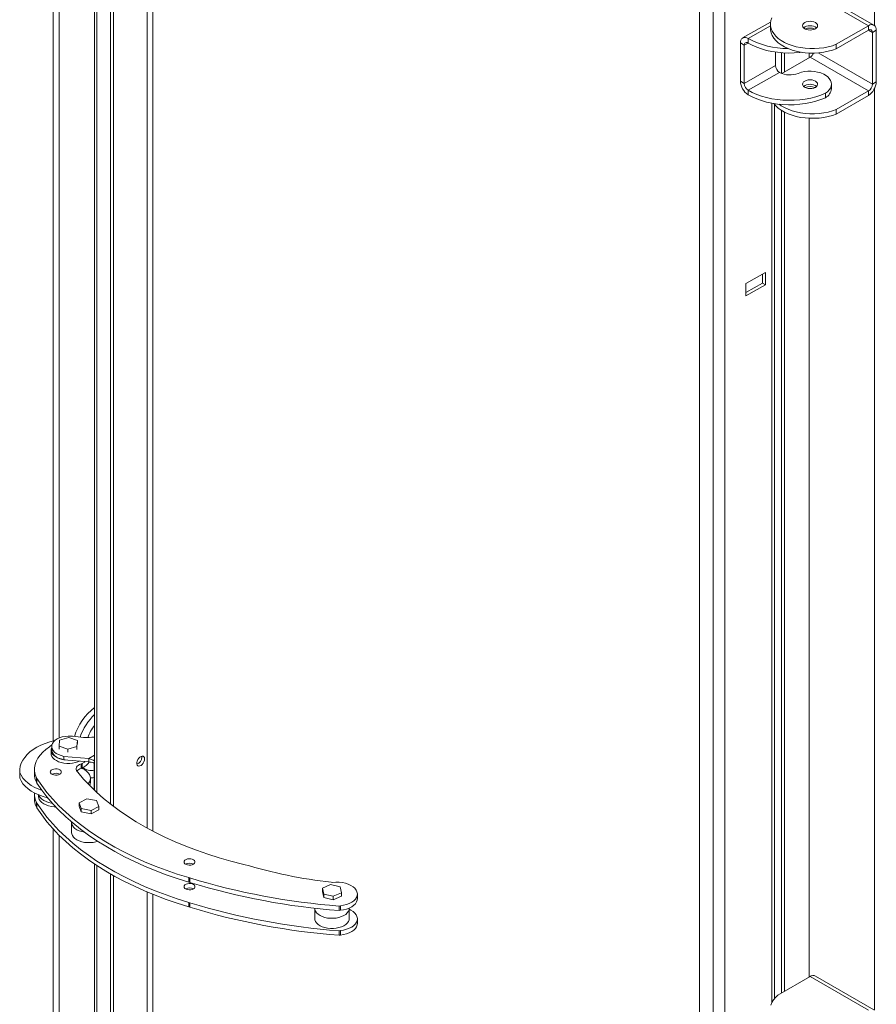
# Model space of a CAD drawing. Units: millimetres. Extents: x -74763 to -53937, y 78165 to 104675.
# Drawn here: x -74017 to -73395, y 100905 to 101620 of the extents above; entities that cross this region are included whole.
import ezdxf

# ---------------------------------------------------------------- set-up
doc = ezdxf.new("R2010")
doc.units = ezdxf.units.MM

msp = doc.modelspace()

# ---------------------------------------------------------------- linework, layer by layer
at = {"color": 7, "linetype": 'Continuous', "lineweight": 15}
for p, q in [((-73504.64, 102257.66), (-73504.64, 100025.23)), ((-73522.94, 102252.03), (-73522.94, 100042.47)), ((-73513.12, 102251.98), (-73513.12, 100030.99)), ((-73962.11, 101692.8), (-73962.11, 101060.34)), ((-73950.58, 101685.66), (-73950.58, 101050.42)), ((-73948.44, 101684.44), (-73948.44, 101048.77)), ((-73442.7, 101639.73), (-73400.27, 101615.24)), ((-73396.27, 101615.63), (-73438.7, 101640.12)), ((-73471.3, 101617.9), (-73491.62, 101606.37)), ((-73471.43, 101616.26), (-73471.43, 101612.99)), ((-73423.61, 101601.76), (-73400.27, 101615.24)), ((-73400.27, 101611.97), (-73400.27, 101615.24)), ((-73487.67, 101605.94), (-73487.67, 101602.68)), ((-73423.61, 101598.5), (-73400.27, 101611.97)), ((-73394.62, 101611.97), (-73397.45, 101610.34)), ((-73397.45, 101610.34), (-73397.45, 101572.78)), ((-73394.62, 101611.97), (-73394.62, 101574.41)), ((-73490.47, 101601.06), (-73493.28, 101602.71)), ((-73493.28, 101602.71), (-73493.28, 101574.94)), ((-73490.47, 101601.06), (-73490.47, 101573.3)), ((-73423.61, 101601.76), (-73423.61, 101598.5)), ((-73467.65, 101596.09), (-73467.65, 101586.25)), ((-73463.34, 101595.61), (-73463.34, 101580.6)), ((-73442.7, 101592.37), (-73463.19, 101580.54)), ((-73461.2, 101581.69), (-73461.2, 101595.47)), ((-73443.32, 101592.01), (-73443.32, 101595.44)), ((-73442.7, 101592.37), (-73400.27, 101567.88)), ((-73467.65, 101586.25), (-73490.47, 101573.3)), ((-73464.85, 101581.33), (-73487.67, 101568.38)), ((-73432.66, 101580.05), (-73431.36, 101579.29)), ((-73493.28, 101574.94), (-73490.47, 101573.3)), ((-73427.18, 101569.56), (-73427.18, 101572.82)), ((-73397.45, 101572.78), (-73394.62, 101574.41)), ((-73487.67, 101568.38), (-73487.67, 101565.12)), ((-73431.55, 101566.23), (-73431.55, 101562.96)), ((-73400.27, 101567.88), (-73423.61, 101554.41)), ((-73400.27, 101564.61), (-73423.61, 101551.14)), ((-73400.27, 101564.61), (-73400.27, 101567.88)), ((-73468.61, 100909.17), (-73468.61, 101558.24)), ((-73463.34, 101553.69), (-73463.34, 100913.34)), ((-73461.2, 100914.57), (-73461.2, 101552.48)), ((-73423.61, 101551.14), (-73423.61, 101554.41)), ((-73443.32, 100924.9), (-73443.32, 101548.08)), ((-73489.35, 101428.15), (-73475.09, 101436.24)), ((-73477.2, 101435.05), (-73477.2, 101428.5)), ((-73475.09, 101436.24), (-73475.09, 101427.26)), ((-73477.2, 101428.5), (-73489.35, 101421.6)), ((-73489.35, 101419.17), (-73489.35, 101428.15)), ((-73475.09, 101427.26), (-73489.35, 101419.17)), ((-73477.2, 101428.5), (-73475.09, 101427.26)), ((-73987.52, 101096.83), (-73980.84, 101098.81)), ((-73980.84, 101098.81), (-73974.54, 101096.46)), ((-73979.02, 101099.76), (-73978.05, 101099.64)), ((-73994.28, 101092.46), (-73994.81, 101091.97)), ((-73993.14, 101093.29), (-73994.28, 101092.46)), ((-73993.27, 101092.23), (-73993.27, 101089.78)), ((-73987.89, 101092.5), (-73987.52, 101096.83)), ((-73981.59, 101090.15), (-73987.89, 101092.5)), ((-73987.89, 101092.5), (-73987.89, 101090.38)), ((-73974.91, 101092.13), (-73981.59, 101090.15)), ((-73974.54, 101096.46), (-73974.91, 101092.13)), ((-73974.91, 101092.13), (-73974.91, 101090)), ((-73974.54, 101096.46), (-73974.54, 101094.33)), ((-73993.71, 101089.58), (-73993.71, 101087.13)), ((-73993.71, 101089.58), (-73993.71, 101087.13)), ((-73966.33, 101083.42), (-73984.38, 101085.06)), ((-73984.38, 101085.06), (-73984.38, 101082.61)), ((-73981.59, 101090.15), (-73981.59, 101088.03)), ((-73927.87, 101084.5), (-73927.95, 101085.2)), ((-73966.33, 101080.97), (-73984.38, 101082.61)), ((-73971.98, 101079.56), (-73971.2, 101079.92)), ((-73971.98, 101076.3), (-73971.98, 101079.56)), ((-73971.98, 101076.3), (-73971.2, 101076.66)), ((-73971.2, 101076.66), (-73971.2, 101079.92)), ((-73970.83, 101076.83), (-73969.41, 101076.01)), ((-73966.33, 101080.97), (-73966.33, 101083.42)), ((-73962.11, 101080.94), (-73962.98, 101080.44)), ((-73962.36, 101060.57), (-73962.36, 101078.35)), ((-74016.51, 101074.49), (-74016.51, 101070.41)), ((-74016.51, 101070.41), (-74016.46, 101069.25)), ((-74016.46, 101069.25), (-74016.46, 101073.33)), ((-74005.76, 101075.66), (-74005.76, 101072.39)), ((-74005.76, 101075.66), (-74005.76, 101072.39)), ((-74004.37, 101069.47), (-74004.01, 101068.93)), ((-74004.37, 101066.21), (-74004.37, 101069.47)), ((-73992.79, 101072.22), (-73993.11, 101072.05)), ((-73974.29, 101073.5), (-73974.7, 101074.02)), ((-74004.37, 101066.21), (-74004.01, 101065.67)), ((-74004.01, 101065.67), (-74004.01, 101068.93)), ((-73965.21, 101065.9), (-73965.21, 101069.17)), ((-74005.76, 101057.7), (-74005.76, 101054.43)), ((-74002.79, 101057.13), (-74002.79, 101055.72)), ((-73996.28, 101054.95), (-73996.28, 101055.1)), ((-74004.37, 101051.51), (-74004.01, 101050.97)), ((-74004.37, 101051.51), (-74004.37, 101048.24)), ((-74004.37, 101048.24), (-74004.01, 101047.7)), ((-74004.01, 101050.97), (-74004.01, 101047.7)), ((-73996.28, 101054.95), (-73996.05, 101054.82)), ((-73973.42, 101051.36), (-73967.87, 101054.28)), ((-73971.83, 101047.13), (-73973.42, 101051.36)), ((-73973.42, 101051.36), (-73973.42, 101048.91)), ((-73971.83, 101044.68), (-73973.42, 101048.91)), ((-73967.87, 101054.28), (-73960.72, 101052.95)), ((-73959.13, 101048.72), (-73964.68, 101045.81)), ((-73960.72, 101052.95), (-73959.13, 101048.72)), ((-73959.13, 101048.72), (-73959.13, 101046.27)), ((-73964.68, 101045.81), (-73971.83, 101047.13)), ((-73971.83, 101047.13), (-73971.83, 101044.68)), ((-73964.68, 101043.36), (-73971.83, 101044.68)), ((-73959.13, 101046.27), (-73964.68, 101043.36)), ((-73964.68, 101045.81), (-73964.68, 101043.36)), ((-73978.77, 101037.4), (-73978.77, 101036.98)), ((-73978.77, 101037.4), (-73978.77, 101029.63)), ((-73962.11, 101006.9), (-73962.11, 100374.44)), ((-73895.7, 101006.97), (-73896.02, 101006.8)), ((-73853.67, 101006.67), (-73854.64, 101006.8)), ((-73950.58, 100999.76), (-73950.58, 100364.52)), ((-73948.44, 100998.55), (-73948.44, 100362.88)), ((-73893.76, 100997.04), (-73892.86, 100996.79)), ((-73893.76, 100993.77), (-73893.76, 100997.04)), ((-73893.76, 100993.77), (-73892.86, 100993.52)), ((-73892.86, 100993.52), (-73892.86, 100996.79)), ((-73796.72, 100989.46), (-73790.76, 100992.09)), ((-73790.76, 100992.09), (-73783.83, 100990.42)), ((-73789.26, 100993.61), (-73790.25, 100993.69)), ((-73895.7, 100989.01), (-73896.02, 100988.84)), ((-73795.76, 100985.16), (-73796.72, 100989.46)), ((-73796.72, 100989.46), (-73796.72, 100987.01)), ((-73795.76, 100982.71), (-73796.72, 100987.01)), ((-73788.83, 100983.49), (-73795.76, 100985.16)), ((-73795.76, 100985.16), (-73795.76, 100982.71)), ((-73782.87, 100986.12), (-73788.83, 100983.49)), ((-73782.87, 100983.67), (-73788.83, 100981.04)), ((-73783.83, 100990.42), (-73782.87, 100986.12)), ((-73782.87, 100986.12), (-73782.87, 100983.67)), ((-73771.35, 100981.86), (-73771.35, 100985.13)), ((-73771.35, 100981.86), (-73771.35, 100985.13)), ((-73893.76, 100979.07), (-73892.86, 100978.82)), ((-73893.76, 100979.07), (-73893.76, 100975.81)), ((-73892.86, 100978.82), (-73892.86, 100975.56)), ((-73788.83, 100981.04), (-73795.76, 100982.71)), ((-73788.83, 100983.49), (-73788.83, 100981.04)), ((-73784.61, 100976.41), (-73783.67, 100976.61)), ((-73783.67, 100973.35), (-73783.67, 100976.61)), ((-73893.76, 100975.81), (-73892.86, 100975.56)), ((-73802.29, 100974.84), (-73802.29, 100974.73)), ((-73802.29, 100974.84), (-73802.29, 100967.38)), ((-73784.61, 100973.14), (-73784.61, 100976.41)), ((-73784.61, 100973.14), (-73783.67, 100973.35)), ((-73777.29, 100974.73), (-73777.29, 100974.96)), ((-73777.29, 100967.38), (-73777.29, 100974.96)), ((-73771.35, 100963.9), (-73771.35, 100967.16)), ((-73784.61, 100958.44), (-73783.67, 100958.65)), ((-73784.61, 100958.44), (-73784.61, 100955.18)), ((-73784.61, 100955.18), (-73783.67, 100955.38)), ((-73783.67, 100958.65), (-73783.67, 100955.38)), ((-73466.03, 100911.78), (-73442.7, 100925.25)), ((-73442.7, 100925.25), (-73400.27, 100900.76)), ((-73396.27, 100901.16), (-73438.7, 100925.65))]:
    msp.add_line(p, q, dxfattribs=at)
at = {"color": 8, "linetype": 'Continuous', "lineweight": 15}
for p, q in [((-73395.8, 101615.28), (-73395.8, 102141.31)), ((-73992.12, 101096.3), (-73992.12, 101718.21)), ((-73987.88, 101098.34), (-73987.88, 101713.75)), ((-73960.39, 101691.66), (-73960.39, 101058.73)), ((-73923.99, 101672.52), (-73923.99, 101033.03)), ((-73919.75, 101670.77), (-73919.75, 101030.76)), ((-73471.43, 101615.16), (-73487.67, 101605.94)), ((-73400.27, 101611.97), (-73397.45, 101610.34)), ((-73487.64, 101602.66), (-73490.47, 101601.06)), ((-73436.88, 101595.54), (-73397.45, 101572.78)), ((-73395.8, 100900.81), (-73395.8, 101569.73)), ((-73470.41, 101558.98), (-73470.41, 100906.31)), ((-73966.33, 101083.42), (-73962.11, 101085.82)), ((-73962.36, 101078.35), (-73962.11, 101078.21)), ((-73992.12, 100410.41), (-73992.12, 101032.32)), ((-73987.88, 100412.45), (-73987.88, 101027.85)), ((-73960.39, 101005.77), (-73960.39, 100372.84)), ((-73923.99, 100986.63), (-73923.99, 100347.14)), ((-73919.75, 100984.87), (-73919.75, 100344.86))]:
    msp.add_line(p, q, dxfattribs=at)
at = {"color": 7, "linetype": 'Continuous', "lineweight": 15, "flags": 128}
for points in [[(-73423.61, 101601.76), (-73426.5, 101600.74), (-73429.57, 101599.92), (-73432.78, 101599.29), (-73436.09, 101598.87), (-73439.46, 101598.67), (-73442.85, 101598.68), (-73446.21, 101598.91), (-73449.51, 101599.36), (-73452.71, 101600.01), (-73455.76, 101600.87), (-73458.62, 101601.91), (-73461.27, 101603.13), (-73463.66, 101604.52), (-73465.78, 101606.04), (-73467.59, 101607.7), (-73469.07, 101609.46), (-73470.2, 101611.3), (-73470.97, 101613.21), (-73471.37, 101615.15), (-73471.4, 101617.11), (-73471.05, 101619.05), (-73470.32, 101620.96)], [(-73423.61, 101598.5), (-73426.5, 101597.48), (-73429.57, 101596.65), (-73432.78, 101596.02), (-73436.09, 101595.61), (-73439.46, 101595.4), (-73442.85, 101595.42), (-73446.21, 101595.65), (-73449.51, 101596.09), (-73452.71, 101596.75), (-73455.76, 101597.6), (-73458.62, 101598.65), (-73461.27, 101599.87), (-73463.66, 101601.25), (-73465.78, 101602.78), (-73467.59, 101604.43), (-73469.07, 101606.19), (-73470.2, 101608.04), (-73470.97, 101609.94), (-73471.37, 101611.88), (-73471.43, 101612.99)], [(-73438.81, 101617.48), (-73439.95, 101617.99), (-73441.28, 101618.3), (-73442.7, 101618.41), (-73444.12, 101618.3), (-73445.45, 101617.99), (-73446.59, 101617.48), (-73447.46, 101616.82), (-73448.01, 101616.06), (-73448.2, 101615.24), (-73448.01, 101614.41), (-73447.46, 101613.65), (-73446.59, 101612.99), (-73445.45, 101612.49), (-73444.12, 101612.17), (-73442.7, 101612.06), (-73441.28, 101612.17), (-73439.95, 101612.49), (-73438.81, 101612.99), (-73437.94, 101613.65), (-73437.39, 101614.41), (-73437.2, 101615.24), (-73437.39, 101616.06), (-73437.94, 101616.82), (-73438.81, 101617.48)], [(-73487.67, 101602.68), (-73484.66, 101601.07), (-73481.39, 101599.64), (-73477.9, 101598.4), (-73474.21, 101597.36), (-73470.37, 101596.54), (-73466.41, 101595.93), (-73462.36, 101595.54), (-73458.27, 101595.39), (-73454.17, 101595.46), (-73450.11, 101595.76), (-73448.54, 101595.94)], [(-73431.36, 101579.29), (-73429.88, 101578.15), (-73428.7, 101576.9), (-73427.85, 101575.56), (-73427.34, 101574.16), (-73427.18, 101572.74), (-73427.38, 101571.32), (-73427.93, 101569.93), (-73428.82, 101568.6), (-73430.04, 101567.36), (-73431.55, 101566.23)], [(-73438.84, 101570.51), (-73437.96, 101571.16), (-73437.4, 101571.93), (-73437.2, 101572.75), (-73437.38, 101573.57), (-73437.91, 101574.34), (-73438.78, 101575), (-73439.91, 101575.51), (-73441.23, 101575.84), (-73442.65, 101575.95), (-73444.08, 101575.85), (-73445.41, 101575.54), (-73446.56, 101575.04), (-73447.44, 101574.39), (-73448, 101573.62), (-73448.2, 101572.8), (-73448.02, 101571.98), (-73447.49, 101571.21), (-73446.62, 101570.55), (-73445.49, 101570.04), (-73444.17, 101569.72), (-73442.75, 101569.6), (-73441.32, 101569.7), (-73439.99, 101570.01), (-73438.84, 101570.51)], [(-73431.55, 101566.23), (-73434.91, 101564.87), (-73438.47, 101563.7), (-73442.22, 101562.74), (-73446.11, 101561.99), (-73450.11, 101561.46), (-73454.17, 101561.16), (-73458.27, 101561.09), (-73462.36, 101561.25), (-73466.41, 101561.63), (-73470.37, 101562.24), (-73474.21, 101563.07), (-73477.9, 101564.11), (-73481.39, 101565.35), (-73484.66, 101566.78), (-73487.67, 101568.38)], [(-73431.55, 101562.96), (-73434.91, 101561.6), (-73438.47, 101560.44), (-73442.22, 101559.47), (-73446.11, 101558.73), (-73450.11, 101558.2), (-73454.17, 101557.9), (-73458.27, 101557.82), (-73462.36, 101557.98), (-73466.41, 101558.37), (-73470.37, 101558.98), (-73474.21, 101559.8), (-73477.9, 101560.84), (-73481.39, 101562.08), (-73484.66, 101563.51), (-73487.67, 101565.12)], [(-73469, 101558.74), (-73467.59, 101557.07), (-73465.78, 101555.42), (-73463.66, 101553.89), (-73461.27, 101552.51), (-73458.62, 101551.29), (-73455.76, 101550.24), (-73452.71, 101549.39), (-73449.51, 101548.73), (-73446.21, 101548.29), (-73442.85, 101548.06), (-73439.46, 101548.04), (-73436.09, 101548.25), (-73432.78, 101548.66), (-73429.57, 101549.29), (-73426.5, 101550.12), (-73423.61, 101551.14)], [(-73465.19, 101558.23), (-73463.66, 101557.16), (-73461.27, 101555.77), (-73458.62, 101554.55), (-73455.76, 101553.51), (-73452.71, 101552.65), (-73449.51, 101552), (-73446.21, 101551.56), (-73442.85, 101551.32), (-73439.46, 101551.31), (-73436.09, 101551.51), (-73432.78, 101551.93), (-73429.57, 101552.56), (-73426.5, 101553.39), (-73423.61, 101554.41)], [(-73984.38, 101085.06), (-73986.43, 101085.58), (-73988.29, 101086.29), (-73989.92, 101087.17), (-73991.26, 101088.2), (-73992.29, 101089.35), (-73992.96, 101090.58), (-73993.25, 101091.86), (-73993.17, 101093.15), (-73992.71, 101094.41), (-73991.89, 101095.61), (-73990.72, 101096.71), (-73989.25, 101097.68), (-73987.52, 101098.49), (-73985.57, 101099.12), (-73983.46, 101099.55), (-73981.26, 101099.77), (-73979.02, 101099.76)], [(-73990.82, 101096.63), (-73991.03, 101096.58), (-73994.56, 101095.61), (-73997.91, 101094.46), (-74001.06, 101093.13), (-74003.98, 101091.64), (-74006.64, 101089.99), (-74009.03, 101088.21), (-74011.11, 101086.31), (-74012.87, 101084.3), (-74014.3, 101082.2), (-74015.38, 101080.04), (-74016.11, 101077.83), (-74016.47, 101075.58), (-74016.46, 101073.33)], [(-73994.81, 101091.97), (-73997.47, 101090.11), (-73999.8, 101088.1), (-74001.76, 101085.97), (-74003.36, 101083.74), (-74004.55, 101081.42), (-74005.35, 101079.05), (-74005.73, 101076.65), (-74005.69, 101074.24), (-74005.23, 101071.84), (-74004.37, 101069.47)], [(-73994.81, 101091.97), (-73997.47, 101090.11), (-73999.8, 101088.1), (-74001.76, 101085.97), (-74003.36, 101083.74), (-74004.55, 101081.42), (-74005.35, 101079.05), (-74005.73, 101076.65), (-74005.69, 101074.24), (-74005.23, 101071.84), (-74004.37, 101069.47)], [(-73981.73, 101082.37), (-73983.37, 101082.47), (-73985.42, 101082.79), (-73987.35, 101083.29), (-73989.1, 101083.98), (-73990.62, 101084.83), (-73991.88, 101085.82), (-73992.83, 101086.91), (-73993.44, 101088.09), (-73993.7, 101089.3), (-73993.6, 101090.52), (-73993.27, 101091.48)], [(-73981.73, 101082.37), (-73983.37, 101082.47), (-73985.42, 101082.79), (-73987.35, 101083.29), (-73989.1, 101083.98), (-73990.62, 101084.83), (-73991.88, 101085.82), (-73992.83, 101086.91), (-73993.44, 101088.09), (-73993.7, 101089.3), (-73993.6, 101090.52), (-73993.27, 101091.48)], [(-73973.19, 101081.6), (-73974.25, 101081.14), (-73976.1, 101080.54), (-73978.1, 101080.14), (-73980.19, 101079.94), (-73982.31, 101079.94), (-73984.4, 101080.15), (-73986.4, 101080.57), (-73988.25, 101081.17), (-73989.89, 101081.94), (-73991.29, 101082.86), (-73992.39, 101083.91), (-73993.18, 101085.04), (-73993.61, 101086.24), (-73993.71, 101087.13)], [(-73973.19, 101081.6), (-73974.25, 101081.14), (-73976.1, 101080.54), (-73978.1, 101080.14), (-73980.19, 101079.94), (-73982.31, 101079.94), (-73984.4, 101080.15), (-73986.4, 101080.57), (-73988.25, 101081.17), (-73989.89, 101081.94), (-73991.29, 101082.86), (-73992.39, 101083.91), (-73993.18, 101085.04), (-73993.61, 101086.24), (-73993.71, 101087.13)], [(-73984.38, 101082.61), (-73986.43, 101083.13), (-73988.29, 101083.84), (-73989.92, 101084.72), (-73991.26, 101085.75), (-73992.29, 101086.9), (-73992.96, 101088.13), (-73993.25, 101089.41), (-73993.27, 101089.78)], [(-73925.77, 101083.26), (-73925.9, 101084.15), (-73926.27, 101084.82), (-73926.84, 101085.21), (-73927.58, 101085.28), (-73928.41, 101085.02), (-73929.26, 101084.47), (-73930.05, 101083.66), (-73930.71, 101082.68), (-73931.19, 101081.6), (-73931.44, 101080.53), (-73931.44, 101079.56), (-73931.19, 101078.77), (-73930.71, 101078.24), (-73930.05, 101078.01), (-73929.26, 101078.1), (-73928.41, 101078.51), (-73927.58, 101079.19), (-73926.84, 101080.1), (-73926.27, 101081.14), (-73925.9, 101082.23), (-73925.77, 101083.26)], [(-73974.7, 101074.02), (-73975.2, 101074.76), (-73975.46, 101075.53), (-73975.46, 101076.32), (-73975.21, 101077.1), (-73974.72, 101077.84), (-73974, 101078.51), (-73973.08, 101079.09), (-73971.98, 101079.56)], [(-73974.7, 101074.02), (-73975.2, 101074.76), (-73975.46, 101075.53), (-73975.46, 101076.32), (-73975.21, 101077.1), (-73974.72, 101077.84), (-73974, 101078.51), (-73973.08, 101079.09), (-73971.98, 101079.56)], [(-73971.2, 101079.92), (-73969.46, 101080.86), (-73968.93, 101081.21)], [(-73971.2, 101079.92), (-73969.46, 101080.86), (-73968.93, 101081.21)], [(-74016.46, 101073.33), (-74015.49, 101071.28), (-74014.15, 101069.3), (-74012.47, 101067.41), (-74010.45, 101065.63), (-74008.13, 101063.99), (-74005.52, 101062.49), (-74002.65, 101061.16), (-74000.28, 101060.24)], [(-73992.79, 101075.48), (-73993.6, 101074.98), (-73994.11, 101074.36), (-73994.29, 101073.68), (-73994.1, 101073), (-73993.58, 101072.38), (-73992.77, 101071.87), (-73991.74, 101071.53), (-73990.57, 101071.38), (-73989.39, 101071.43), (-73988.28, 101071.69), (-73987.35, 101072.12), (-73986.68, 101072.69), (-73986.33, 101073.34), (-73986.33, 101074.03), (-73986.69, 101074.69), (-73987.36, 101075.26), (-73988.29, 101075.69), (-73989.41, 101075.94), (-73990.59, 101075.99), (-73991.76, 101075.83), (-73992.79, 101075.48)], [(-73992.79, 101075.48), (-73993.6, 101074.98), (-73994.11, 101074.36), (-73994.29, 101073.68), (-73994.1, 101073), (-73993.58, 101072.38), (-73992.77, 101071.87), (-73991.74, 101071.53), (-73990.57, 101071.38), (-73989.39, 101071.43), (-73988.28, 101071.69), (-73987.35, 101072.12), (-73986.68, 101072.69), (-73986.33, 101073.34), (-73986.33, 101074.03), (-73986.69, 101074.69), (-73987.36, 101075.26), (-73988.29, 101075.69), (-73989.41, 101075.94), (-73990.59, 101075.99), (-73991.76, 101075.83), (-73992.79, 101075.48)], [(-73854.64, 101006.8), (-73863.27, 101009.02), (-73871.74, 101011.45), (-73880.02, 101014.08), (-73888.12, 101016.89), (-73896, 101019.9), (-73903.67, 101023.09), (-73911.1, 101026.46), (-73918.29, 101030.01), (-73925.23, 101033.71), (-73931.89, 101037.58), (-73938.27, 101041.61), (-73944.37, 101045.78), (-73950.16, 101050.09), (-73955.64, 101054.54), (-73960.8, 101059.11), (-73965.64, 101063.8), (-73970.13, 101068.6), (-73974.29, 101073.5)], [(-73854.64, 101006.8), (-73863.27, 101009.02), (-73871.74, 101011.45), (-73880.02, 101014.08), (-73888.12, 101016.89), (-73896, 101019.9), (-73903.67, 101023.09), (-73911.1, 101026.46), (-73918.29, 101030.01), (-73925.23, 101033.71), (-73931.89, 101037.58), (-73938.27, 101041.61), (-73944.37, 101045.78), (-73950.16, 101050.09), (-73955.64, 101054.54), (-73960.8, 101059.11), (-73965.64, 101063.8), (-73970.13, 101068.6), (-73974.29, 101073.5)], [(-73966.87, 101065.07), (-73966.8, 101065.16), (-73965.93, 101066.44), (-73965.4, 101067.78), (-73965.21, 101069.14), (-73965.39, 101070.51), (-73965.91, 101071.85), (-73966.77, 101073.13), (-73967.94, 101074.32), (-73969.41, 101075.4), (-73971.15, 101076.34), (-73971.52, 101076.51)], [(-73962.36, 101069.63), (-73963.3, 101069.56), (-73965.22, 101069.47)], [(-74016.46, 101069.25), (-74015.49, 101067.2), (-74014.15, 101065.22), (-74012.47, 101063.33), (-74010.45, 101061.55), (-74008.13, 101059.9), (-74005.52, 101058.41), (-74002.65, 101057.07), (-73999.56, 101055.92), (-73996.28, 101054.95)], [(-74004.01, 101068.93), (-74000.53, 101063.86), (-73996.7, 101058.87), (-73992.51, 101053.98), (-73987.99, 101049.19), (-73983.12, 101044.51), (-73977.93, 101039.95), (-73972.42, 101035.52), (-73966.6, 101031.22), (-73960.49, 101027.06), (-73954.08, 101023.05), (-73947.39, 101019.19), (-73940.43, 101015.5), (-73933.22, 101011.97), (-73925.77, 101008.62), (-73918.08, 101005.44), (-73910.18, 101002.45), (-73902.07, 100999.65), (-73893.76, 100997.04)], [(-74004.01, 101068.93), (-74000.53, 101063.86), (-73996.7, 101058.87), (-73992.51, 101053.98), (-73987.99, 101049.19), (-73983.12, 101044.51), (-73977.93, 101039.95), (-73972.42, 101035.52), (-73966.6, 101031.22), (-73960.49, 101027.06), (-73954.08, 101023.05), (-73947.39, 101019.19), (-73940.43, 101015.5), (-73933.22, 101011.97), (-73925.77, 101008.62), (-73918.08, 101005.44), (-73910.18, 101002.45), (-73902.07, 100999.65), (-73893.76, 100997.04)], [(-74004.01, 101065.67), (-74000.53, 101060.59), (-73996.7, 101055.61), (-73992.51, 101050.71), (-73987.99, 101045.92), (-73983.12, 101041.25), (-73977.93, 101036.69), (-73972.42, 101032.25), (-73966.6, 101027.95), (-73960.49, 101023.79), (-73954.08, 101019.78), (-73947.39, 101015.93), (-73940.43, 101012.23), (-73933.22, 101008.7), (-73925.77, 101005.35), (-73918.08, 101002.17), (-73910.18, 100999.18), (-73902.07, 100996.38), (-73893.76, 100993.77)], [(-74004.01, 101065.67), (-74000.53, 101060.59), (-73996.7, 101055.61), (-73992.51, 101050.71), (-73987.99, 101045.92), (-73983.12, 101041.25), (-73977.93, 101036.69), (-73972.42, 101032.25), (-73966.6, 101027.95), (-73960.49, 101023.79), (-73954.08, 101019.78), (-73947.39, 101015.93), (-73940.43, 101012.23), (-73933.22, 101008.7), (-73925.77, 101005.35), (-73918.08, 101002.17), (-73910.18, 100999.18), (-73902.07, 100996.38), (-73893.76, 100993.77)], [(-74002.79, 101055.72), (-74002.69, 101054.83), (-74002.25, 101053.63), (-74001.47, 101052.49), (-74000.36, 101051.45), (-73998.97, 101050.53), (-73997.32, 101049.76), (-73995.47, 101049.15), (-73993.48, 101048.74), (-73991.39, 101048.53), (-73990.48, 101048.5)], [(-74002.64, 101057.07), (-74002.25, 101056.08), (-74001.47, 101054.94), (-74000.36, 101053.9), (-73998.97, 101052.98), (-73997.32, 101052.2), (-73995.47, 101051.6), (-73993.48, 101051.19), (-73992.87, 101051.11)], [(-74004.01, 101050.97), (-74000.53, 101045.9), (-73996.7, 101040.91), (-73992.51, 101036.02), (-73987.99, 101031.23), (-73983.12, 101026.55), (-73977.93, 101021.99), (-73972.42, 101017.55), (-73966.6, 101013.25), (-73960.49, 101009.1), (-73954.08, 101005.08), (-73947.39, 101001.23), (-73940.43, 100997.53), (-73933.22, 100994.01), (-73925.77, 100990.65), (-73918.08, 100987.48), (-73910.18, 100984.48), (-73902.07, 100981.68), (-73893.76, 100979.07)], [(-74004.01, 101047.7), (-74000.53, 101042.63), (-73996.7, 101037.64), (-73992.51, 101032.75), (-73987.99, 101027.96), (-73983.12, 101023.28), (-73977.93, 101018.72), (-73972.42, 101014.29), (-73966.6, 101009.99), (-73960.49, 101005.83), (-73954.08, 101001.82), (-73947.39, 100997.96), (-73940.43, 100994.27), (-73933.22, 100990.74), (-73925.77, 100987.39), (-73918.08, 100984.21), (-73910.18, 100981.22), (-73902.07, 100978.42), (-73893.76, 100975.81)], [(-73978.77, 101036.98), (-73978.68, 101036.09), (-73978.24, 101034.89), (-73977.46, 101033.75), (-73976.35, 101032.71), (-73974.96, 101031.78), (-73973.31, 101031.01), (-73971.46, 101030.41), (-73969.47, 101030), (-73969.43, 101029.99)], [(-73978.77, 101029.63), (-73978.68, 101028.74), (-73978.24, 101027.54), (-73977.46, 101026.4), (-73976.35, 101025.36), (-73974.96, 101024.44), (-73973.31, 101023.66), (-73971.46, 101023.06), (-73969.47, 101022.65), (-73967.38, 101022.44), (-73965.26, 101022.44), (-73963.17, 101022.64), (-73961.17, 101023.04), (-73959.91, 101023.42)], [(-73895.7, 101010.24), (-73896.51, 101009.73), (-73897.02, 101009.11), (-73897.2, 101008.43), (-73897.01, 101007.75), (-73896.49, 101007.13), (-73895.68, 101006.63), (-73894.65, 101006.28), (-73893.48, 101006.13), (-73892.3, 101006.19), (-73891.19, 101006.44), (-73890.26, 101006.87), (-73889.59, 101007.44), (-73889.24, 101008.1), (-73889.24, 101008.79), (-73889.6, 101009.44), (-73890.27, 101010.01), (-73891.2, 101010.44), (-73892.31, 101010.69), (-73893.5, 101010.74), (-73894.67, 101010.58), (-73895.7, 101010.24)], [(-73895.7, 101010.24), (-73896.51, 101009.73), (-73897.02, 101009.11), (-73897.2, 101008.43), (-73897.01, 101007.75), (-73896.49, 101007.13), (-73895.68, 101006.63), (-73894.65, 101006.28), (-73893.48, 101006.13), (-73892.3, 101006.19), (-73891.19, 101006.44), (-73890.26, 101006.87), (-73889.59, 101007.44), (-73889.24, 101008.1), (-73889.24, 101008.79), (-73889.6, 101009.44), (-73890.27, 101010.01), (-73891.2, 101010.44), (-73892.31, 101010.69), (-73893.5, 101010.74), (-73894.67, 101010.58), (-73895.7, 101010.24)], [(-73895.7, 100992.27), (-73896.51, 100991.77), (-73897.02, 100991.15), (-73897.2, 100990.47), (-73897.01, 100989.79), (-73896.49, 100989.17), (-73895.68, 100988.66), (-73894.65, 100988.32), (-73893.48, 100988.17), (-73892.3, 100988.22), (-73891.19, 100988.48), (-73890.26, 100988.91), (-73889.59, 100989.48), (-73889.24, 100990.13), (-73889.24, 100990.82), (-73889.6, 100991.48), (-73890.27, 100992.05), (-73891.2, 100992.48), (-73892.31, 100992.73), (-73893.5, 100992.77), (-73894.67, 100992.62), (-73895.7, 100992.27)], [(-73783.67, 100976.61), (-73781.39, 100976.96), (-73779.22, 100977.51), (-73777.24, 100978.25), (-73775.48, 100979.17), (-73773.99, 100980.23), (-73772.81, 100981.41), (-73771.96, 100982.68), (-73771.48, 100984.02), (-73771.36, 100985.38), (-73771.62, 100986.74), (-73772.24, 100988.06), (-73773.21, 100989.3), (-73774.51, 100990.44), (-73776.11, 100991.45), (-73777.96, 100992.3), (-73780.02, 100992.97), (-73782.23, 100993.45), (-73784.55, 100993.72), (-73786.91, 100993.77), (-73789.26, 100993.61)], [(-73783.67, 100976.61), (-73781.39, 100976.96), (-73779.22, 100977.51), (-73777.24, 100978.25), (-73775.48, 100979.17), (-73773.99, 100980.23), (-73772.81, 100981.41), (-73771.96, 100982.68), (-73771.48, 100984.02), (-73771.36, 100985.38), (-73771.62, 100986.74), (-73772.24, 100988.06), (-73773.21, 100989.3), (-73774.51, 100990.44), (-73776.11, 100991.45), (-73777.96, 100992.3), (-73780.02, 100992.97), (-73782.23, 100993.45), (-73784.55, 100993.72), (-73786.91, 100993.77), (-73789.26, 100993.61)], [(-73783.67, 100973.35), (-73781.39, 100973.69), (-73779.22, 100974.25), (-73777.24, 100974.99), (-73775.48, 100975.9), (-73773.99, 100976.96), (-73772.81, 100978.14), (-73771.96, 100979.42), (-73771.48, 100980.75), (-73771.35, 100981.86)], [(-73783.67, 100973.35), (-73781.39, 100973.69), (-73779.22, 100974.25), (-73777.24, 100974.99), (-73775.48, 100975.9), (-73773.99, 100976.96), (-73772.81, 100978.14), (-73771.96, 100979.42), (-73771.48, 100980.75), (-73771.35, 100981.86)], [(-73802.29, 100974.73), (-73802.2, 100973.83), (-73801.76, 100972.64), (-73800.97, 100971.5), (-73799.87, 100970.46), (-73798.47, 100969.53), (-73796.83, 100968.76), (-73794.98, 100968.16), (-73792.99, 100967.75), (-73790.9, 100967.54), (-73788.78, 100967.53), (-73786.69, 100967.74), (-73784.68, 100968.14), (-73782.83, 100968.73), (-73781.18, 100969.5), (-73779.77, 100970.41), (-73778.65, 100971.45), (-73777.85, 100972.59), (-73777.4, 100973.78), (-73777.29, 100974.73)], [(-73783.67, 100958.65), (-73781.39, 100959), (-73779.22, 100959.55), (-73777.24, 100960.29), (-73775.48, 100961.2), (-73773.99, 100962.26), (-73772.81, 100963.44), (-73771.96, 100964.72), (-73771.48, 100966.05), (-73771.36, 100967.42), (-73771.62, 100968.77), (-73772.24, 100970.09), (-73773.21, 100971.34), (-73774.51, 100972.48), (-73776.11, 100973.48), (-73777.29, 100974.06)], [(-73802.29, 100967.38), (-73802.2, 100966.49), (-73801.76, 100965.29), (-73800.97, 100964.15), (-73799.87, 100963.11), (-73798.47, 100962.18), (-73796.83, 100961.41), (-73794.98, 100960.81), (-73792.99, 100960.4), (-73790.9, 100960.19), (-73788.78, 100960.18), (-73786.69, 100960.39), (-73784.68, 100960.79), (-73782.83, 100961.38), (-73781.18, 100962.15), (-73779.77, 100963.07), (-73778.65, 100964.11), (-73777.85, 100965.24), (-73777.4, 100966.44), (-73777.29, 100967.38)], [(-73783.67, 100955.38), (-73781.39, 100955.73), (-73779.22, 100956.28), (-73777.24, 100957.02), (-73775.48, 100957.94), (-73773.99, 100959), (-73772.81, 100960.18), (-73771.96, 100961.45), (-73771.48, 100962.79), (-73771.35, 100963.9)], [(-73471.05, 100904.58), (-73470.32, 100906.49), (-73469.24, 100908.34), (-73467.8, 100910.11), (-73466.03, 100911.78)]]:
    msp.add_lwpolyline(points, dxfattribs=at)
at = {"color": 7, "linetype": 'Continuous', "lineweight": 15}
for centre, radius, start, end in [((-73442.7, 101607.44), 7.76, 52.55498, 127.44473), ((-73442.7, 101604.99), 8.54, 65.81715, 114.18285), ((-73398.07, 101612.53), 3.49, 350.78636, 129.20289), ((-73489.87, 101603.28), 3.45, 50.38063, 189.63362), ((-73458.93, 101658.96), 60.31, 241.53861, 270.26666), ((-73399.17, 101610.62), 1.75, 350.78696, 129.20229), ((-73488.77, 101601.35), 1.73, 50.38086, 189.63451), ((-73446.02, 101597.54), 6.15, 302.66789, 339.47), ((-73461.47, 101586.52), 6.19, 182.54298, 236.89176), ((-73457.3, 101595.89), 16.4, 242.58917, 291.66032), ((-73442.65, 101558.77), 23.51, 64.85859, 111.45482), ((-73480.9, 101575.49), 12.39, 182.54392, 236.89052), ((-73484.29, 101573.57), 6.19, 182.54281, 236.89095), ((-73442.7, 101564.98), 7.76, 52.55431, 127.44539), ((-73442.7, 101562.53), 8.54, 65.81795, 114.18205), ((-73435.23, 101570.15), 8.07, 297.07462, 355.7847), ((-73406.9, 101574.97), 12.29, 302.60563, 357.39431), ((-73403.59, 101573.05), 6.15, 302.60592, 357.39396), ((-73936.94, 101087.21), 41.66, 127.17374, 162.93306), ((-73931.9, 101084.34), 43.35, 134.19432, 160.27064), ((-73939.94, 101089.02), 28.84, 140.25577, 160.2465), ((-73967.47, 101163.6), 64.83, 260.61175, 274.74232), ((-73933.59, 101084.6), 5.71, 292.49286, 358.96222), ((-73975.46, 101087.05), 11.23, 292.27857, 327.06015), ((-73964.52, 101084.76), 9.98, 231.82738, 282.47053), ((-73966.73, 101078.2), 4.37, 1.94125, 30.84727), ((-73991.03, 101072.46), 14.73, 180.25614, 205.11771), ((-73990.3, 101066.56), 6.19, 62.65241, 113.72323), ((-73970.3, 101070.63), 5.91, 106.56813, 141.55866), ((-73970.77, 101065.92), 5.55, 337.55599, 359.83016), ((-73991.11, 101057.74), 14.65, 176.92935, 205.15677), ((-73991.03, 101054.49), 14.73, 180.25614, 205.11771), ((-73893.21, 101001.31), 6.18, 62.6513, 113.72391), ((-73750.13, 101351.28), 359.83, 253.27775, 263.59891), ((-73746.53, 101476.39), 501.43, 253.03265, 265.64515), ((-73746.53, 101473.12), 501.43, 253.03265, 265.64515), ((-73893.21, 100983.35), 6.18, 62.6513, 113.72391), ((-73746.53, 101458.43), 501.43, 253.03265, 265.64515), ((-73746.53, 101455.16), 501.43, 253.03265, 265.64515), ((-73440.36, 100921.98), 4.02, 65.69406, 125.61769)]:
    msp.add_arc(centre, radius, start, end, dxfattribs=at)
for points, knots in [([(-73962.11, 101081.66), (-73962.66, 101082.02), (-73963.95, 101082.85), (-73965.46, 101083.21), (-73966.33, 101083.42)], [0, 0, 0, 0, 0.421335, 1, 1, 1, 1]), ([(-73962.98, 101080.44), (-73963.51, 101080.6), (-73964.56, 101080.91), (-73965.74, 101080.95), (-73966.33, 101080.97)], [0, 0, 0, 0, 0.499995, 1, 1, 1, 1])]:
    msp.add_open_spline(points, degree=3, knots=knots, dxfattribs=at)

doc.saveas('drawing.dxf')
